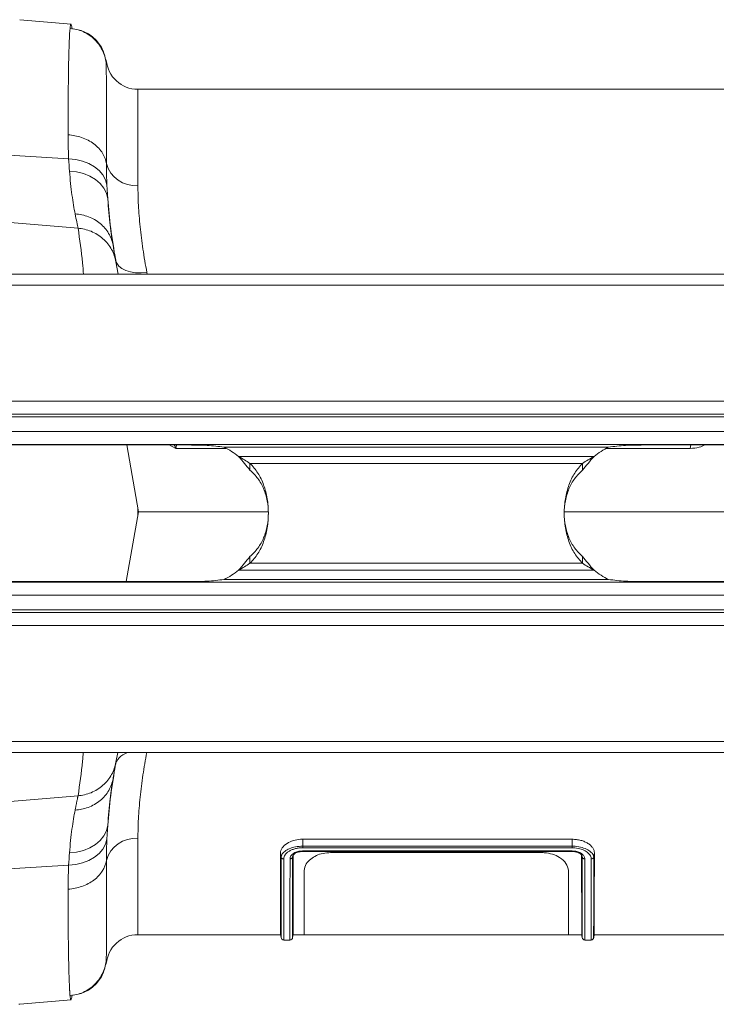
# Model space of a CAD drawing. Units: millimetres. Extents: x -92 to 10014, y -820 to 3542.
# Drawn here: x 6790 to 6922, y 2650 to 2836 of the extents above; entities that cross this region are included whole.
import ezdxf

# ---------------------------------------------------------------- set-up
doc = ezdxf.new("R2010")
doc.units = ezdxf.units.MM

# ---------------------------------------------------------------- blocks, each defined once
blk = doc.blocks.new('Z$W@#15C7517F')
at = {"color": 7, "linetype": 'Continuous', "lineweight": 20}
for p, q in [((167.65, 197.32), (157.93, 198.17)), ((174.32, 190.48), (174.32, 190.55)), ((293.7, 185), (180.3, 185)), ((176.57, 150), (176.15, 152.35)), ((2042, 150), (32, 150)), ((2042, 123.5), (32, 123.5)), ((2042, 117.75), (32, 117.75)), ((190, 117.68), (75, 117.68)), ((178.2, 117.68), (180.44, 105)), ((391, 117.68), (276, 117.68)), ((201.52, 114.21), (201.52, 112.91)), ((264.48, 112.91), (264.48, 114.21)), ((178.11, 91.82), (180.44, 105)), ((180.44, 105), (204.93, 105)), ((261.07, 105), (293.56, 105)), ((201.52, 95.29), (201.52, 96.59)), ((264.48, 96.59), (264.48, 95.29)), ((32, 91.75), (2042, 91.75)), ((75, 91.82), (190, 91.82)), ((276, 91.82), (391, 91.82)), ((32, 86), (2042, 86)), ((32, 59.5), (2042, 59.5)), ((176.48, 59.5), (176.15, 57.65)), ((211.5, 43.07), (262.51, 43.07)), ((211.5, 41.76), (211.5, 43.07)), ((262.5, 41.76), (262.51, 43.07)), ((211.5, 41.76), (211.5, 41.76)), ((262.5, 41.76), (262.5, 41.76)), ((207.41, 39.68), (207.28, 40.44)), ((209.59, 39.68), (209.63, 39.91)), ((211.5, 40.76), (262.5, 40.76)), ((216.79, 40.54), (256.79, 40.54)), ((262.5, 40.74), (262.69, 40.73)), ((264.41, 39.69), (264.39, 39.79)), ((266.59, 39.67), (266.72, 40.44)), ((211.79, 25), (211.79, 37.14)), ((261.79, 37.14), (261.79, 25)), ((180.3, 25), (207.32, 25)), ((209.68, 25), (264.32, 25)), ((211.79, 25), (261.79, 25)), ((266.68, 25), (293.7, 25)), ((207.92, 24), (209.08, 24)), ((264.92, 24), (266.08, 24)), ((174.32, 19.45), (174.32, 19.52)), ((157.78, 11.84), (157.95, 11.83)), ((157.93, 11.83), (167.65, 12.68))]:
    blk.add_line(p, q, dxfattribs=at)
at = {"color": 8, "linetype": 'Continuous', "lineweight": 20}
for p, q in [((174.32, 189.74), (174.32, 190.48)), ((180.3, 185), (180.3, 166.83)), ((167.19, 171.83), (138.31, 173.66)), ((174.6, 164.28), (174.44, 166.91)), ((168.97, 158.69), (138.31, 161.3)), ((182.06, 150), (182, 150.31)), ((2042, 147.95), (32, 147.95)), ((32, 126), (2042, 126)), ((2042, 123), (32, 123)), ((32, 120.25), (2042, 120.25)), ((187.48, 117.04), (186.23, 117.68)), ((284.94, 117.68), (284.82, 117.04)), ((196.61, 117.25), (269.39, 117.25)), ((284.82, 117.04), (268.98, 117.04)), ((266.66, 115.52), (199.34, 115.52)), ((201.52, 114.21), (264.48, 114.21)), ((180.3, 104.22), (180.3, 105.78)), ((201.52, 95.29), (264.48, 95.29)), ((266.66, 93.98), (199.34, 93.98)), ((269.39, 92.25), (196.61, 92.25)), ((2042, 89.25), (32, 89.25)), ((32, 86.5), (2042, 86.5)), ((2042, 83.5), (32, 83.5)), ((2042, 61.55), (32, 61.55)), ((168.97, 51.31), (138.31, 48.7)), ((174.6, 45.72), (174.44, 43.09)), ((180.3, 43.17), (180.3, 25)), ((211.5, 41.76), (262.5, 41.76)), ((262.49, 41.46), (211.5, 41.46)), ((211.49, 40.86), (262.5, 40.86)), ((167.19, 38.17), (138.31, 36.34)), ((174.32, 19.52), (174.32, 20.26))]:
    blk.add_line(p, q, dxfattribs=at)
at = {"color": 8, "linetype": 'Continuous', "lineweight": 20, "flags": 128}
for points in [[(167.19, 171.83), (168.54, 171.69), (169.83, 171.39), (171.01, 170.93), (172.07, 170.33), (172.97, 169.61), (173.67, 168.78), (174.17, 167.87), (174.44, 166.91)], [(167.35, 169.53), (168.7, 169.38), (170, 169.06), (171.19, 168.58), (172.25, 167.94), (173.14, 167.16), (173.85, 166.28), (174.34, 165.31), (174.6, 164.28)], [(182, 150.31), (180.92, 150.24), (179.87, 150.28), (178.89, 150.44), (178.02, 150.71), (177.28, 151.09), (176.7, 151.55), (176.3, 152.08), (176.09, 152.67)], [(167.35, 40.47), (168.7, 40.62), (170, 40.94), (171.19, 41.42), (172.25, 42.06), (173.14, 42.84), (173.85, 43.72), (174.34, 44.69), (174.6, 45.72)], [(167.19, 38.17), (168.54, 38.31), (169.83, 38.61), (171.01, 39.07), (172.07, 39.67), (172.97, 40.39), (173.67, 41.22), (174.17, 42.13), (174.44, 43.09)]]:
    blk.add_lwpolyline(points, dxfattribs=at)
at = {"color": 7, "linetype": 'Continuous', "lineweight": 20, "flags": 128}
for points in [[(207.31, 25.07), (207.35, 24.83), (207.43, 24.41)], [(209.57, 24.41), (209.65, 24.83), (209.69, 25.07)], [(264.31, 25.07), (264.35, 24.83), (264.43, 24.41)], [(266.57, 24.41), (266.65, 24.83), (266.69, 25.07)]]:
    blk.add_lwpolyline(points, dxfattribs=at)
at = {"color": 7, "linetype": 'Continuous', "lineweight": 20}
for centre, radius, start, end in [((180.3, 191), 6, 185, 270), ((190, 103.79), 15, 51.474, 63.8492), ((276, 103.79), 15, 116.1508, 128.526), ((190, 105.71), 15, 296.1508, 308.526), ((276, 105.71), 15, 231.474, 243.8492), ((180.3, 19), 6, 90, 175), ((207.92, 24.5), 0.5, 180.0252, 271.3424), ((209.08, 24.5), 0.5, 271.4452, 359.9743), ((264.92, 24.5), 0.5, 180.025, 271.3359), ((266.08, 24.5), 0.5, 271.4452, 359.9743)]:
    blk.add_arc(centre, radius, start, end, dxfattribs=at)
at = {"color": 8, "linetype": 'Continuous', "lineweight": 20}
for centre, radius, start, end in [((179.79, 172.46), 5.66, 195.679, 275.1928), ((179.11, 56.36), 3.17, 98.0347, 162.2295), ((179.79, 37.54), 5.66, 84.8072, 164.321)]:
    blk.add_arc(centre, radius, start, end, dxfattribs=at)
for points, knots in [([(167.09, 176.39), (167.09, 181.82), (167.13, 186.33), (167.26, 193.13), (167.35, 195.43), (167.47, 196.54)], [0, 0, 0, 0, 0.5, 0.5, 1, 1, 1, 1]), ([(167.64, 197.23), (167.63, 197.26), (167.56, 197.42), (167.51, 196.93), (167.47, 196.54)], [0, 0, 0, 0, 0.189084, 1, 1, 1, 1]), ([(174.32, 189.74), (174.25, 190.54), (174.04, 191.38), (173.31, 192.98), (172.79, 193.74), (171.49, 195.02), (170.73, 195.54), (169.11, 196.27), (168.27, 196.47), (167.47, 196.54)], [0, 0, 0, 0, 0.25, 0.25, 0.5, 0.5, 0.75, 0.75, 1, 1, 1, 1]), ([(174.32, 189.74), (174.32, 190.09), (174.31, 190.59), (174.31, 190.56), (174.31, 190.55)], [0, 0, 0, 0, 0.687059, 1, 1, 1, 1]), ([(174.32, 189.74), (174.33, 188.66), (174.33, 186.48), (174.34, 180.13), (174.34, 175.95), (174.34, 170.93)], [0, 0, 0, 0, 0.5, 0.5, 1, 1, 1, 1]), ([(167.09, 176.39), (167.1, 175.37), (167.11, 173.9), (167.17, 172.33), (167.19, 171.83)], [0, 0, 0, 0, 0.684851, 1, 1, 1, 1]), ([(174.34, 170.93), (174.24, 171.58), (174.01, 172.25), (173.21, 173.54), (172.65, 174.15), (171.29, 175.17), (170.49, 175.58), (168.81, 176.16), (167.93, 176.33), (167.09, 176.39)], [0, 0, 0, 0, 0.25, 0.25, 0.5, 0.5, 0.75, 0.75, 1, 1, 1, 1]), ([(174.44, 166.91), (174.42, 167.35), (174.36, 168.74), (174.35, 170.04), (174.34, 170.93)], [0, 0, 0, 0, 0.3148633, 1, 1, 1, 1]), ([(167.35, 169.53), (167.48, 167.86), (167.64, 166.35), (168.01, 163.65), (168.21, 162.45), (168.42, 161.41)], [0, 0, 0, 0, 0.5, 0.5, 1, 1, 1, 1]), ([(182, 150.31), (181.74, 151.81), (181.21, 154.8), (180.69, 159.04), (180.36, 163.11), (180.32, 165.59), (180.3, 166.83)], [0, 0, 0, 0, 0.246766, 0.493531, 0.746762, 1, 1, 1, 1]), ([(175.6, 155.47), (175.41, 156.65), (175.02, 159.04), (174.74, 162.52), (174.6, 164.28)], [0, 0, 0, 0, 0.494536, 1, 1, 1, 1]), ([(175.6, 155.47), (175.46, 156.26), (175.18, 157.03), (174.35, 158.44), (173.8, 159.07), (172.51, 160.14), (171.77, 160.57), (170.16, 161.18), (169.3, 161.36), (168.42, 161.41)], [0, 0, 0, 0, 0.25, 0.25, 0.5, 0.5, 0.75, 0.75, 1, 1, 1, 1]), ([(168.97, 158.69), (169.3, 156.51), (169.73, 153.61), (169.96, 150.72), (170.01, 150)], [0, 0, 0, 0, 0.751529, 1, 1, 1, 1]), ([(176.15, 152.35), (176.01, 153.13), (175.74, 153.93), (174.92, 155.43), (174.36, 156.13), (173.02, 157.31), (172.25, 157.79), (170.62, 158.45), (169.78, 158.63), (168.97, 158.69)], [0, 0, 0, 0, 0.25, 0.25, 0.5, 0.5, 0.75, 0.75, 1, 1, 1, 1]), ([(187.49, 117.06), (187.47, 117.1), (187.44, 117.16), (187.39, 117.28), (187.32, 117.46), (187.24, 117.59), (187.19, 117.68)], [0, 0, 0, 0, 0.169138, 0.332288, 0.58525, 1, 1, 1, 1]), ([(187.58, 117.68), (187.59, 117.58), (187.6, 117.39), (187.51, 117.21), (187.51, 117.08), (187.51, 117.07), (187.51, 117.07), (187.51, 117.07)], [0, 0, 0, 0, 0.475563, 0.971048, 0.984208, 0.995437, 1, 1, 1, 1]), ([(287.65, 117.68), (287.29, 117.52), (286.39, 117.12), (285.41, 117.07), (284.82, 117.04)], [0, 0, 0, 0, 0.399504, 1, 1, 1, 1]), ([(196.94, 117.04), (196.91, 117.04), (194.99, 117.04), (191.7, 117.04), (188.89, 117.04), (187.48, 117.04)], [0, 0, 0, 0, 0.007223, 0.503612, 1, 1, 1, 1]), ([(168.97, 51.31), (169.3, 53.49), (169.71, 56.23), (169.93, 58.95), (169.97, 59.5)], [0, 0, 0, 0, 0.797524, 1, 1, 1, 1]), ([(181.97, 59.5), (181.72, 58.07), (181.2, 55.14), (180.69, 50.96), (180.36, 46.89), (180.32, 44.41), (180.3, 43.17)], [0, 0, 0, 0, 0.238827, 0.488193, 0.744093, 1, 1, 1, 1]), ([(168.97, 51.31), (169.78, 51.37), (170.62, 51.55), (172.25, 52.21), (173.02, 52.69), (174.36, 53.87), (174.92, 54.57), (175.74, 56.07), (176.01, 56.87), (176.15, 57.65)], [0, 0, 0, 0, 0.25, 0.25, 0.5, 0.5, 0.75, 0.75, 1, 1, 1, 1]), ([(168.42, 48.59), (169.23, 48.63), (170.08, 48.8), (171.71, 49.4), (172.49, 49.84), (173.83, 50.95), (174.38, 51.61), (175.21, 53.04), (175.47, 53.79), (175.6, 54.53)], [0, 0, 0, 0, 0.25, 0.25, 0.5, 0.5, 0.75, 0.75, 1, 1, 1, 1]), ([(175.6, 54.53), (175.41, 53.35), (175.02, 50.96), (174.74, 47.48), (174.6, 45.72)], [0, 0, 0, 0, 0.494536, 1, 1, 1, 1]), ([(168.42, 48.59), (168.44, 48.68), (168.48, 48.87), (168.53, 49.14), (168.58, 49.4), (168.63, 49.64), (168.68, 49.89), (168.73, 50.12), (168.77, 50.34), (168.82, 50.55), (168.86, 50.75), (168.9, 50.95), (168.93, 51.13), (168.96, 51.25), (168.97, 51.31)], [0, 0, 0, 0, 0.084122, 0.168099, 0.251933, 0.335623, 0.419169, 0.502572, 0.585832, 0.66895, 0.751925, 0.834759, 0.91745, 1, 1, 1, 1]), ([(167.35, 40.47), (167.48, 42.14), (167.64, 43.65), (168.01, 46.35), (168.21, 47.55), (168.42, 48.59)], [0, 0, 0, 0, 0.5, 0.5, 1, 1, 1, 1]), ([(174.44, 43.09), (174.42, 42.65), (174.36, 41.26), (174.35, 39.96), (174.34, 39.07)], [0, 0, 0, 0, 0.3148633, 1, 1, 1, 1]), ([(207.42, 39.65), (207.42, 39.69), (207.46, 39.99), (207.68, 40.46), (208.34, 40.97), (209.15, 41.37), (210.13, 41.69), (211.04, 41.74), (211.5, 41.76)], [0, 0, 0, 0, 0.0330357, 0.251747, 0.4700053, 0.5591219, 0.777188, 1, 1, 1, 1]), ([(211.5, 41.46), (211.39, 41.46), (211.27, 41.45), (211.04, 41.44), (210.92, 41.43), (210.58, 41.39), (210.36, 41.35), (209.92, 41.24), (209.72, 41.18), (209.32, 41.02), (209.14, 40.94), (208.8, 40.74), (208.65, 40.63), (208.38, 40.4), (208.27, 40.28), (208.08, 40.02), (208.01, 39.89), (207.94, 39.62), (207.92, 39.48), (207.9, 39.34)], [0, 0, 0, 0, 0.0625, 0.0625, 0.125, 0.125, 0.25, 0.25, 0.375, 0.375, 0.5, 0.5, 0.625, 0.625, 0.75, 0.75, 0.875, 0.875, 1, 1, 1, 1]), ([(266.1, 39.35), (266.09, 39.44), (266.08, 39.75), (265.81, 40.24), (265.17, 40.8), (264.25, 41.24), (263.27, 41.43), (262.67, 41.45), (262.49, 41.46)], [0, 0, 0, 0, 0.079126, 0.28449, 0.459195, 0.678712, 0.90001, 1, 1, 1, 1]), ([(262.5, 41.76), (262.7, 41.75), (263.34, 41.73), (264.41, 41.54), (265.46, 41.11), (266.21, 40.53), (266.56, 40.12), (266.56, 39.87), (266.56, 39.87)], [0, 0, 0, 0, 0.101379, 0.335763, 0.56851, 0.756716, 0.99999, 1, 1, 1, 1]), ([(207.9, 39.34), (207.9, 37.59), (207.91, 34.07), (207.91, 30.37), (207.92, 27.73), (207.92, 25.92), (207.92, 24.69), (207.92, 24.05), (207.92, 24.06), (207.92, 24.07)], [0, 0, 0, 0, 0.1856152, 0.3737925, 0.507406, 0.6410196, 0.7785594, 0.9160993, 1, 1, 1, 1]), ([(209.08, 24.07), (209.08, 24.06), (209.08, 24.05), (209.08, 24.67), (209.08, 25.86), (209.08, 27.66), (209.09, 30.33), (209.09, 34.05), (209.1, 37.58), (209.1, 39.36)], [0, 0, 0, 0, 0.083851, 0.217388, 0.350925, 0.488387, 0.625848, 0.811638, 1, 1, 1, 1]), ([(209.1, 39.36), (209.12, 39.52), (209.17, 39.82), (209.54, 40.26), (210.13, 40.63), (210.85, 40.83), (211.31, 40.85), (211.49, 40.86)], [0, 0, 0, 0, 0.20618, 0.398236, 0.640687, 0.855051, 1, 1, 1, 1]), ([(262.5, 40.86), (262.81, 40.84), (263.42, 40.79), (263.99, 40.55), (264.44, 40.26), (264.77, 39.93), (264.89, 39.57), (264.9, 39.38), (264.9, 39.36)], [0, 0, 0, 0, 0.235622, 0.478117, 0.52601, 0.748355, 0.970791, 1, 1, 1, 1]), ([(264.9, 39.36), (264.9, 37.61), (264.91, 34.07), (264.91, 30.37), (264.92, 27.73), (264.92, 25.92), (264.92, 24.69), (264.92, 24.05), (264.92, 24.06), (264.92, 24.07)], [0, 0, 0, 0, 0.185822, 0.3742183, 0.507741, 0.6412636, 0.7787099, 0.9161562, 1, 1, 1, 1]), ([(266.08, 24.07), (266.08, 24.06), (266.08, 24.05), (266.08, 24.67), (266.08, 25.86), (266.08, 27.66), (266.09, 30.33), (266.09, 34.05), (266.1, 37.58), (266.1, 39.35)], [0, 0, 0, 0, 0.083872, 0.217442, 0.351013, 0.488508, 0.626004, 0.811718, 1, 1, 1, 1]), ([(266.56, 39.87), (266.56, 39.87), (266.65, 39.83), (266.62, 39.75), (266.58, 39.67)], [0, 0, 0, 0, 0.0002192, 1, 1, 1, 1]), ([(167.09, 33.61), (168, 33.68), (168.89, 33.86), (170.55, 34.45), (171.32, 34.85), (172.62, 35.83), (173.17, 36.41), (173.97, 37.68), (174.23, 38.37), (174.34, 39.07)], [0, 0, 0, 0, 0.25, 0.25, 0.5, 0.5, 0.75, 0.75, 1, 1, 1, 1]), ([(167.09, 33.61), (167.1, 34.63), (167.11, 36.1), (167.17, 37.67), (167.19, 38.17)], [0, 0, 0, 0, 0.684851, 1, 1, 1, 1]), ([(174.34, 39.07), (174.34, 38.87), (174.34, 38.46), (174.34, 37.87), (174.34, 37.28), (174.34, 36.69), (174.34, 36.12), (174.34, 35.55), (174.34, 34.98), (174.34, 34.43), (174.34, 33.88), (174.34, 33.34), (174.34, 32.8), (174.34, 32.28), (174.34, 31.76), (174.34, 31.25), (174.34, 30.75), (174.34, 30.25), (174.34, 29.77), (174.34, 29.29), (174.34, 28.83), (174.34, 28.37), (174.34, 27.92), (174.34, 27.48), (174.33, 27.05), (174.33, 26.64), (174.33, 26.23), (174.33, 25.83), (174.33, 25.44), (174.33, 25.06), (174.33, 24.69), (174.33, 24.34), (174.33, 23.99), (174.33, 23.66), (174.33, 23.34), (174.33, 23.02), (174.33, 22.72), (174.33, 22.44), (174.33, 22.16), (174.33, 21.9), (174.33, 21.65), (174.33, 21.41), (174.33, 21.18), (174.33, 20.97), (174.32, 20.77), (174.32, 20.59), (174.32, 20.41), (174.32, 20.31), (174.32, 20.26)], [0, 0, 0, 0, 0.0201192, 0.0403099, 0.0605719, 0.0809054, 0.1013104, 0.121787, 0.1423351, 0.1629548, 0.1836462, 0.2044093, 0.2252441, 0.2461507, 0.2671291, 0.2881794, 0.3093016, 0.3304957, 0.3517618, 0.3731, 0.3945102, 0.4159925, 0.437547, 0.4591737, 0.4808726, 0.5026439, 0.5244875, 0.5464035, 0.5683919, 0.5904528, 0.6125862, 0.6347922, 0.6570709, 0.6794222, 0.7018462, 0.7243431, 0.7469127, 0.7695552, 0.7922707, 0.8150591, 0.8379206, 0.8608551, 0.8838628, 0.9069436, 0.9300977, 0.9533251, 0.9766259, 1, 1, 1, 1]), ([(167.47, 13.46), (167.46, 13.5), (167.45, 13.59), (167.44, 13.73), (167.43, 13.88), (167.42, 14.03), (167.4, 14.2), (167.39, 14.38), (167.38, 14.57), (167.37, 14.76), (167.36, 14.97), (167.35, 15.18), (167.34, 15.4), (167.33, 15.63), (167.32, 15.87), (167.31, 16.12), (167.3, 16.37), (167.29, 16.64), (167.28, 16.91), (167.27, 17.19), (167.26, 17.48), (167.25, 17.77), (167.24, 18.07), (167.23, 18.38), (167.23, 18.7), (167.22, 19.02), (167.21, 19.36), (167.2, 19.7), (167.2, 20.04), (167.19, 20.39), (167.18, 20.75), (167.18, 21.12), (167.17, 21.49), (167.16, 21.87), (167.16, 22.26), (167.15, 22.65), (167.15, 23.04), (167.14, 23.45), (167.14, 23.86), (167.13, 24.27), (167.13, 24.69), (167.13, 25.12), (167.12, 25.55), (167.12, 25.99), (167.11, 26.43), (167.11, 26.87), (167.11, 27.33), (167.11, 27.78), (167.1, 28.25), (167.1, 28.71), (167.1, 29.18), (167.1, 29.66), (167.09, 30.14), (167.09, 30.62), (167.09, 31.11), (167.09, 31.6), (167.09, 32.1), (167.09, 32.6), (167.09, 33.11), (167.09, 33.45), (167.09, 33.61)], [0, 0, 0, 0, 0.018822, 0.037589, 0.0563, 0.074956, 0.093556, 0.112101, 0.130591, 0.149025, 0.167404, 0.185727, 0.203995, 0.222207, 0.240364, 0.258466, 0.276512, 0.294503, 0.312438, 0.330318, 0.348142, 0.365911, 0.383625, 0.401283, 0.418885, 0.436432, 0.453924, 0.47136, 0.488741, 0.506066, 0.523335, 0.540549, 0.557708, 0.574811, 0.591859, 0.608851, 0.625787, 0.642668, 0.659494, 0.676264, 0.692979, 0.709637, 0.726241, 0.742789, 0.759281, 0.775718, 0.792099, 0.808425, 0.824695, 0.84091, 0.857069, 0.873172, 0.88922, 0.905213, 0.921149, 0.937031, 0.952856, 0.968626, 0.984341, 1, 1, 1, 1]), ([(167.47, 13.46), (168.27, 13.53), (169.11, 13.73), (170.73, 14.46), (171.5, 14.98), (172.79, 16.26), (173.31, 17.02), (174.04, 18.62), (174.25, 19.46), (174.32, 20.26)], [0, 0, 0, 0, 0.25, 0.25, 0.5, 0.5, 0.75, 0.75, 1, 1, 1, 1]), ([(174.32, 20.26), (174.32, 19.91), (174.31, 19.41), (174.31, 19.44), (174.31, 19.45)], [0, 0, 0, 0, 0.687059, 1, 1, 1, 1]), ([(167.64, 12.77), (167.63, 12.74), (167.56, 12.58), (167.51, 13.07), (167.47, 13.46)], [0, 0, 0, 0, 0.189084, 1, 1, 1, 1])]:
    blk.add_open_spline(points, degree=3, knots=knots, dxfattribs=at)
at = {"color": 7, "linetype": 'Continuous', "lineweight": 20}
for points, knots in [([(167.83, 196.35), (167.81, 196.6), (167.74, 197.24), (167.68, 197.23), (167.64, 197.23)], [0, 0, 0, 0, 0.389636, 1, 1, 1, 1]), ([(174.29, 190.09), (174.14, 190.88), (173.83, 192.5), (172.32, 194.57), (170.22, 196.05), (168.58, 196.34), (167.78, 196.48)], [0, 0, 0, 0, 0.2424256, 0.5003908, 0.7581413, 1, 1, 1, 1]), ([(174.31, 190.55), (174.3, 190.59), (174.3, 190.67), (174.29, 190.41), (174.29, 190.17), (174.29, 190.07)], [0, 0, 0, 0, 0.4497252, 0.7758303, 1, 1, 1, 1]), ([(174.6, 164.28), (174.76, 162.45), (175.09, 158.75), (175.76, 154.7), (176.09, 152.67)], [0, 0, 0, 0, 0.497834, 1, 1, 1, 1]), ([(196.61, 117.25), (196.09, 117.33), (195.02, 117.49), (193.38, 117.61), (191.7, 117.67), (190.57, 117.67), (190, 117.68)], [0, 0, 0, 0, 0.2397632, 0.4882551, 0.7426438, 1, 1, 1, 1]), ([(276, 117.68), (275.43, 117.67), (274.3, 117.67), (272.62, 117.61), (270.98, 117.49), (269.91, 117.33), (269.39, 117.25)], [0, 0, 0, 0, 0.257356, 0.511745, 0.760237, 1, 1, 1, 1]), ([(199.34, 115.52), (199.73, 115.3), (200.49, 114.87), (201.18, 114.43), (201.52, 114.21)], [0, 0, 0, 0, 0.509879, 1, 1, 1, 1]), ([(199.34, 115.52), (199.74, 115.07), (200.53, 114.17), (201.19, 113.33), (201.52, 112.91)], [0, 0, 0, 0, 0.493121, 1, 1, 1, 1]), ([(201.52, 95.29), (202.05, 95.87), (203.1, 97.05), (204.17, 99.35), (204.85, 101.96), (205.07, 104.75), (204.85, 107.54), (204.17, 110.15), (203.1, 112.45), (202.05, 113.63), (201.52, 114.21)], [0, 0, 0, 0, 0.123505, 0.248243, 0.373884, 0.5, 0.626116, 0.751757, 0.876495, 1, 1, 1, 1]), ([(264.48, 114.21), (263.95, 113.63), (262.9, 112.45), (261.83, 110.15), (261.15, 107.54), (260.93, 104.75), (261.15, 101.96), (261.83, 99.35), (262.9, 97.05), (263.95, 95.87), (264.48, 95.29)], [0, 0, 0, 0, 0.123505, 0.248243, 0.373884, 0.5, 0.626116, 0.751757, 0.876495, 1, 1, 1, 1]), ([(264.48, 114.21), (264.82, 114.43), (265.51, 114.87), (266.27, 115.3), (266.66, 115.52)], [0, 0, 0, 0, 0.490123, 1, 1, 1, 1]), ([(264.48, 112.91), (264.81, 113.33), (265.47, 114.17), (266.26, 115.07), (266.66, 115.52)], [0, 0, 0, 0, 0.506882, 1, 1, 1, 1]), ([(201.52, 96.59), (202.05, 97.09), (203.08, 98.09), (204.17, 100.08), (204.85, 102.33), (205.08, 104.75), (204.85, 107.17), (204.17, 109.42), (203.08, 111.41), (202.05, 112.41), (201.52, 112.91)], [0, 0, 0, 0, 0.126898, 0.25225, 0.376438, 0.5, 0.623563, 0.747751, 0.873102, 1, 1, 1, 1]), ([(264.48, 112.91), (263.95, 112.41), (262.92, 111.41), (261.83, 109.42), (261.15, 107.17), (260.92, 104.75), (261.15, 102.33), (261.83, 100.08), (262.92, 98.09), (263.95, 97.09), (264.48, 96.59)], [0, 0, 0, 0, 0.126898, 0.25225, 0.376438, 0.5, 0.623563, 0.747751, 0.873102, 1, 1, 1, 1]), ([(199.34, 93.98), (199.74, 94.43), (200.53, 95.33), (201.19, 96.17), (201.52, 96.59)], [0, 0, 0, 0, 0.493121, 1, 1, 1, 1]), ([(199.34, 93.98), (199.73, 94.2), (200.49, 94.63), (201.18, 95.07), (201.52, 95.29)], [0, 0, 0, 0, 0.509879, 1, 1, 1, 1]), ([(264.48, 96.59), (264.81, 96.17), (265.47, 95.33), (266.26, 94.43), (266.66, 93.98)], [0, 0, 0, 0, 0.506882, 1, 1, 1, 1]), ([(264.48, 95.29), (264.82, 95.07), (265.51, 94.63), (266.27, 94.2), (266.66, 93.98)], [0, 0, 0, 0, 0.490123, 1, 1, 1, 1]), ([(190, 91.82), (190.57, 91.83), (191.7, 91.83), (193.38, 91.89), (195.02, 92.01), (196.09, 92.17), (196.61, 92.25)], [0, 0, 0, 0, 0.257356, 0.511745, 0.760237, 1, 1, 1, 1]), ([(269.39, 92.25), (269.91, 92.17), (270.98, 92.01), (272.62, 91.89), (274.3, 91.83), (275.43, 91.83), (276, 91.82)], [0, 0, 0, 0, 0.2397632, 0.4882551, 0.7426438, 1, 1, 1, 1]), ([(174.6, 45.72), (174.76, 47.55), (175.09, 51.25), (175.76, 55.3), (176.09, 57.33)], [0, 0, 0, 0, 0.497834, 1, 1, 1, 1]), ([(176.15, 57.65), (176.14, 57.59), (176.12, 57.46), (176.08, 57.27), (176.05, 57.06), (176.01, 56.85), (175.97, 56.63), (175.93, 56.39), (175.89, 56.15), (175.84, 55.91), (175.8, 55.65), (175.75, 55.38), (175.7, 55.11), (175.65, 54.82), (175.62, 54.63), (175.6, 54.53)], [0, 0, 0, 0, 0.077002, 0.153947, 0.230846, 0.307711, 0.384555, 0.46139, 0.538228, 0.615081, 0.691961, 0.768881, 0.845853, 0.922888, 1, 1, 1, 1]), ([(207.28, 40.44), (207.34, 40.78), (207.47, 41.45), (208.42, 42.3), (209.67, 42.86), (210.75, 43.06), (211.36, 43.07), (211.5, 43.07)], [0, 0, 0, 0, 0.251287, 0.505492, 0.726225, 0.938336, 1, 1, 1, 1]), ([(262.51, 43.07), (262.78, 43.06), (263.06, 43.05), (263.6, 42.98), (263.87, 42.93), (264.39, 42.79), (264.63, 42.71), (265.09, 42.51), (265.3, 42.4), (265.69, 42.15), (265.86, 42.02), (266.17, 41.73), (266.3, 41.58), (266.51, 41.26), (266.59, 41.1), (266.67, 40.86), (266.69, 40.77), (266.71, 40.61), (266.72, 40.52), (266.72, 40.44)], [0, 0, 0, 0, 0.125, 0.125, 0.25, 0.25, 0.375, 0.375, 0.5, 0.5, 0.625, 0.625, 0.75, 0.75, 0.875, 0.875, 0.9375, 0.9375, 1, 1, 1, 1]), ([(211.5, 41.46), (211.5, 41.46), (211.5, 41.5), (211.5, 41.6), (211.5, 41.7), (211.5, 41.76)], [0, 0, 0, 0, 0.086927, 0.500554, 1, 1, 1, 1]), ([(262.49, 41.46), (262.49, 41.46), (262.49, 41.5), (262.5, 41.6), (262.5, 41.71), (262.5, 41.76)], [0, 0, 0, 0, 0.0460711, 0.5359846, 1, 1, 1, 1]), ([(207.32, 25.07), (207.32, 25.06), (207.32, 25.02), (207.32, 25.56), (207.32, 26.66), (207.32, 28.36), (207.31, 30.98), (207.3, 34.79), (207.29, 38.55), (207.28, 40.44)], [0, 0, 0, 0, 0.068074, 0.199668, 0.331262, 0.466679, 0.602096, 0.799471, 1, 1, 1, 1]), ([(207.41, 39.68), (207.41, 39.67), (207.42, 39.66), (207.42, 39.65), (207.42, 39.65)], [0, 0, 0, 0, 0.532232, 1, 1, 1, 1]), ([(207.43, 24.48), (207.43, 24.48), (207.43, 24.46), (207.43, 25.08), (207.43, 26.26), (207.42, 28.05), (207.42, 30.7), (207.42, 34.4), (207.42, 37.91), (207.41, 39.68)], [0, 0, 0, 0, 0.085158, 0.218506, 0.351855, 0.489112, 0.626369, 0.811905, 1, 1, 1, 1]), ([(207.42, 39.65), (207.44, 39.6), (207.48, 39.52), (207.61, 39.41), (207.75, 39.36), (207.85, 39.34), (207.9, 39.34), (207.9, 39.34)], [0, 0, 0, 0, 0.277034, 0.535674, 0.794481, 0.974445, 1, 1, 1, 1]), ([(209.1, 39.36), (209.11, 39.36), (209.17, 39.36), (209.28, 39.38), (209.42, 39.44), (209.53, 39.54), (209.57, 39.63), (209.59, 39.68)], [0, 0, 0, 0, 0.047456, 0.253723, 0.502472, 0.751233, 1, 1, 1, 1]), ([(209.59, 39.68), (209.59, 39.67), (209.59, 37.83), (209.58, 34.46), (209.58, 30.39), (209.57, 27.35), (209.57, 25.39), (209.57, 24.42), (209.57, 24.51), (209.57, 24.54)], [0, 0, 0, 0, 0.000052, 0.186848, 0.373643, 0.553844, 0.734624, 0.914824, 1, 1, 1, 1]), ([(209.6, 39.83), (209.6, 39.83), (209.6, 39.8), (209.59, 39.77), (209.59, 39.75), (209.59, 39.75)], [0, 0, 0, 0, 0.000566, 0.999434, 1, 1, 1, 1]), ([(209.59, 39.75), (209.59, 39.75), (209.59, 39.75), (209.59, 39.75), (209.59, 39.72), (209.59, 39.7), (209.59, 39.68)], [-0.00000006, -0.00000006, -0.00000006, -0.00000006, 0, 0, 0, 0.0001004948, 0.0001004948, 0.0001004948, 0.0001004948]), ([(209.59, 39.68), (209.59, 39.68), (209.59, 39.68), (209.59, 39.68), (209.59, 39.68)], [0, 0, 0, 0, 0.531753, 1, 1, 1, 1]), ([(209.64, 39.9), (209.67, 39.97), (209.72, 40.13), (210.08, 40.43), (210.64, 40.67), (211.2, 40.75), (211.51, 40.76), (211.6, 40.76)], [0, 0, 0, 0, 0.202812, 0.434357, 0.678138, 0.915159, 1, 1, 1, 1]), ([(209.68, 25.07), (209.68, 25.06), (209.68, 25.02), (209.68, 25.56), (209.68, 26.66), (209.68, 28.36), (209.69, 30.98), (209.7, 34.68), (209.71, 38.29), (209.72, 40.05)], [0, 0, 0, 0, 0.0692642, 0.2027783, 0.3362923, 0.4736852, 0.6110781, 0.8110823, 1, 1, 1, 1]), ([(211.5, 40.76), (211.5, 40.76), (211.5, 40.77), (211.5, 40.82), (211.49, 40.85), (211.49, 40.86)], [0, 0, 0, 0, 0.442483, 0.928746, 1, 1, 1, 1]), ([(216.79, 40.54), (216.3, 40.51), (215.33, 40.45), (214.02, 39.99), (212.91, 39.3), (212, 38.32), (211.86, 37.57), (211.79, 37.14)], [0, 0, 0, 0, 0.167669, 0.334797, 0.514866, 0.728885, 1, 1, 1, 1]), ([(261.79, 37.14), (261.7, 37.6), (261.53, 38.48), (260.34, 39.58), (258.85, 40.28), (257.63, 40.52), (256.93, 40.54), (256.79, 40.54)], [0, 0, 0, 0, 0.294416, 0.565613, 0.757734, 0.951003, 1, 1, 1, 1]), ([(262.5, 40.76), (262.5, 40.76), (262.5, 40.76), (262.5, 40.82), (262.5, 40.85), (262.5, 40.86)], [0, 0, 0, 0, 0.472223, 0.907485, 1, 1, 1, 1]), ([(262.69, 40.73), (262.8, 40.73), (263.13, 40.72), (263.64, 40.56), (264.1, 40.3), (264.35, 40.03), (264.37, 39.87), (264.38, 39.81)], [0, 0, 0, 0, 0.1179706, 0.341143, 0.572858, 0.8096954, 1, 1, 1, 1]), ([(264.32, 25.07), (264.32, 25.06), (264.32, 25.02), (264.32, 25.56), (264.32, 26.66), (264.32, 28.36), (264.31, 30.98), (264.3, 34.63), (264.29, 38.2), (264.28, 39.9)], [0, 0, 0, 0, 0.069598, 0.203871, 0.338144, 0.476318, 0.614492, 0.815633, 1, 1, 1, 1]), ([(264.41, 39.69), (264.41, 39.71), (264.41, 39.74), (264.4, 39.77), (264.39, 39.79)], [0, 0, 0, 0, 0.606092, 1, 1, 1, 1]), ([(264.41, 39.68), (264.41, 39.68), (264.41, 39.68), (264.41, 39.69), (264.41, 39.69)], [0, 0, 0, 0, 0.525192, 1, 1, 1, 1]), ([(264.41, 39.68), (264.43, 39.63), (264.47, 39.55), (264.58, 39.44), (264.72, 39.38), (264.84, 39.36), (264.89, 39.36), (264.9, 39.36)], [0, 0, 0, 0, 0.248791, 0.4975, 0.746278, 0.965361, 1, 1, 1, 1]), ([(264.43, 24.48), (264.43, 24.48), (264.43, 24.46), (264.43, 25.08), (264.43, 26.26), (264.42, 28.05), (264.42, 30.7), (264.42, 34.44), (264.41, 37.82), (264.41, 39.67), (264.41, 39.68)], [0, 0, 0, 0, 0.085162, 0.218516, 0.351871, 0.489134, 0.626398, 0.811872, 0.999902, 1, 1, 1, 1]), ([(266.58, 39.67), (266.56, 39.58), (266.5, 39.5), (266.32, 39.38), (266.21, 39.35), (266.1, 39.35)], [0, 0, 0, 0, 0.5, 0.5, 1, 1, 1, 1]), ([(266.59, 39.67), (266.58, 37.92), (266.58, 34.41), (266.58, 30.4), (266.58, 27.35), (266.57, 25.39), (266.57, 24.42), (266.57, 24.51), (266.57, 24.54)], [0, 0, 0, 0, 0.186805, 0.373608, 0.553819, 0.73461, 0.91482, 1, 1, 1, 1]), ([(266.68, 25.07), (266.68, 25.06), (266.68, 25.02), (266.68, 25.56), (266.68, 26.66), (266.68, 28.36), (266.69, 30.98), (266.7, 34.78), (266.71, 38.54), (266.72, 40.44)], [0, 0, 0, 0, 0.067908, 0.199525, 0.331143, 0.466584, 0.602025, 0.799436, 1, 1, 1, 1]), ([(167.78, 13.52), (168.58, 13.66), (170.22, 13.95), (172.32, 15.43), (173.83, 17.5), (174.14, 19.12), (174.29, 19.91)], [0, 0, 0, 0, 0.2418587, 0.4996092, 0.7575744, 1, 1, 1, 1]), ([(174.31, 19.45), (174.3, 19.41), (174.3, 19.33), (174.29, 19.59), (174.29, 19.83), (174.29, 19.93)], [0, 0, 0, 0, 0.4497252, 0.7758303, 1, 1, 1, 1]), ([(167.83, 13.65), (167.81, 13.4), (167.74, 12.76), (167.68, 12.77), (167.64, 12.77)], [0, 0, 0, 0, 0.389636, 1, 1, 1, 1])]:
    blk.add_open_spline(points, degree=3, knots=knots, dxfattribs=at)
at = {"color": 8, "linetype": 'Continuous', "lineweight": 20}
for points in [[(167.19, 171.83), (167.24, 171.04), (167.29, 170.27), (167.35, 169.53)], [(168.97, 158.69), (168.83, 159.38), (168.65, 160.29), (168.42, 161.41)], [(167.19, 38.17), (167.24, 38.96), (167.29, 39.73), (167.35, 40.47)]]:
    blk.add_open_spline(points, degree=3, dxfattribs=at)
at = {"color": 7, "linetype": 'Continuous', "lineweight": 20}
blk.add_open_spline([(175.6, 155.47), (175.83, 154.19), (176.01, 153.14), (176.15, 152.35)], degree=3, dxfattribs=at)
blk = doc.blocks.new('Z$W@#56650546')
at = {"color": 7, "linetype": 'Continuous', "lineweight": 0}
blk.add_blockref('Z$W@#15C7517F', (1308.1806, 3457.9389), dxfattribs=at)

msp = doc.modelspace()

# ---------------------------------------------------------------- block references
msp.add_blockref('Z$W@#56650546', (5324.0458, -819.7284))

doc.saveas('drawing.dxf')
